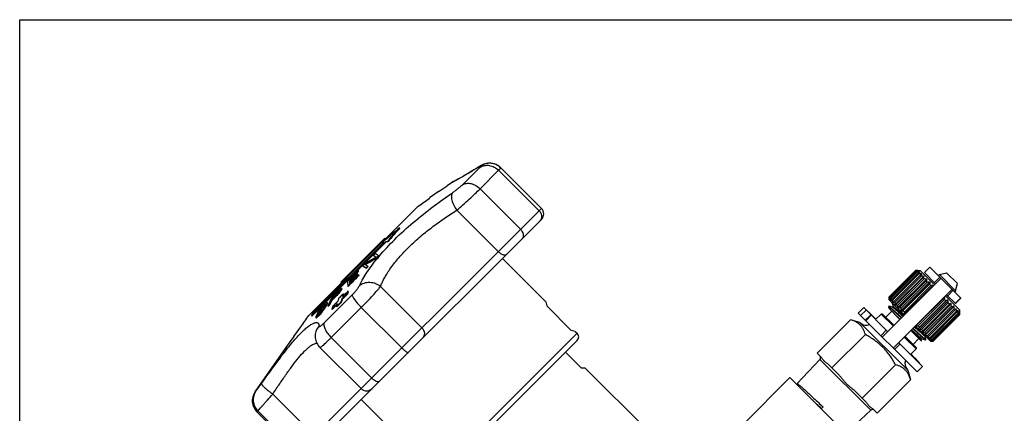
# Model space of a CAD drawing. Extents: x 0 to 297, y 0 to 210.
# Drawn here: x 0 to 189, y 134 to 210 of the extents above; entities that cross this region are included whole.
import ezdxf

# ---------------------------------------------------------------- set-up
doc = ezdxf.new("R2010")
doc.units = 0
doc.header["$LTSCALE"] = 16.335
doc.layers.get('0').update_dxf_attribs({"linetype": 'CONTINUOUS'})
doc.layers.add('GEOM', color=7, linetype='CONTINUOUS')

msp = doc.modelspace()

# ---------------------------------------------------------------- linework, layer by layer
at = {"color": 7, "linetype": 'CONTINUOUS'}
for p, q in [((0, 0), (0, 210)), ((0, 210), (297, 210)), ((84.97, 178.3), (88.29, 181.62)), ((88.09, 181.71), (87.55, 181.37)), ((88.19, 181.77), (88.07, 181.7)), ((92.32, 181.53), (92.26, 181.6)), ((100.12, 173.74), (92.32, 181.53)), ((85.96, 180.41), (85.5, 180.14)), ((86.45, 180.71), (85.95, 180.41)), ((86.98, 181.02), (86.45, 180.7)), ((87.55, 181.37), (86.98, 181.02)), ((88.34, 177.49), (91.91, 181.06)), ((99.68, 173.3), (91.91, 181.06)), ((80.52, 177.02), (82.01, 178.06)), ((82.84, 178.67), (82, 178.07)), ((82.01, 178.06), (82, 178.07)), ((82.94, 178.71), (82.84, 178.67)), ((83.29, 178.93), (83.19, 178.88)), ((83.41, 178.99), (83.29, 178.93)), ((83.58, 179.08), (83.41, 178.99)), ((83.79, 179.19), (83.58, 179.08)), ((80.52, 177.04), (78.67, 175.74)), ((78.68, 175.73), (78.67, 175.74)), ((80.52, 177.02), (80.52, 177.04)), ((88.34, 177.49), (96.11, 169.73)), ((76.49, 174.19), (55.47, 153.17)), ((53.27, 126.89), (100.12, 173.74)), ((83.89, 173.4), (91.83, 165.45)), ((67.63, 139.13), (100.12, 171.62)), ((72.95, 169.9), (72.88, 169.98)), ((70.22, 167.31), (55.99, 153.08)), ((56.06, 153.01), (70.29, 167.24)), ((56.43, 153.78), (69.87, 167.22)), ((61.62, 159.56), (70.1, 168.05)), ((69.87, 167.22), (69.53, 167.12)), ((69.6, 167.05), (69.53, 167.12)), ((69.75, 167.09), (69.6, 167.05)), ((70.22, 167.92), (70.1, 168.05)), ((70.56, 167.41), (70.22, 167.31)), ((70.29, 167.24), (70.22, 167.31)), ((70.63, 167.33), (70.29, 167.24)), ((70.63, 167.33), (70.56, 167.41)), ((68.37, 164.37), (67.86, 164.71)), ((68.19, 164.47), (67.94, 164.63)), ((68.35, 164.36), (68.19, 164.47)), ((68.82, 164.66), (68.22, 165.05)), ((68.89, 164.58), (68.82, 164.66)), ((65.86, 162.7), (66.46, 162.31)), ((65.93, 162.63), (66.53, 162.23)), ((66.22, 163.07), (66.39, 163.24)), ((66.29, 163.01), (66.6, 163.19)), ((66.29, 163.01), (66.55, 162.84)), ((66.55, 162.84), (66.81, 162.66)), ((66.88, 162.59), (66.81, 162.66)), ((68.2, 164.27), (68.37, 164.37)), ((68.35, 164.06), (68.28, 164.13)), ((92.62, 164.12), (100.97, 155.78)), ((64.71, 161.18), (64.76, 161.23)), ((64.83, 161.16), (64.76, 161.23)), ((64.77, 161.12), (64.76, 161.23)), ((64.84, 161.05), (64.77, 161.12)), ((64.84, 161.05), (64.83, 161.16)), ((64.9, 161.78), (64.95, 161.82)), ((65.02, 161.75), (64.95, 161.82)), ((64.96, 161.71), (64.95, 161.82)), ((65.04, 161.64), (64.96, 161.71)), ((64.99, 161), (65.04, 161.05)), ((65.04, 161.64), (65.02, 161.75)), ((65.11, 160.97), (65.04, 161.05)), ((65.06, 160.93), (65.04, 161.05)), ((65.13, 160.86), (65.06, 160.93)), ((65.13, 160.86), (65.11, 160.97)), ((66.53, 162.23), (66.46, 162.31)), ((171.93, 161.82), (166.83, 156.73)), ((166.84, 156.73), (171.93, 161.82)), ((166.88, 156.69), (171.97, 161.78)), ((166.93, 156.64), (172.02, 161.73)), ((167.04, 156.52), (172.14, 161.61)), ((167.14, 156.43), (172.23, 161.52)), ((167.33, 156.23), (172.43, 161.32)), ((167.48, 156.09), (172.57, 161.18)), ((173.03, 161.14), (167.52, 155.63)), ((167.74, 155.83), (172.83, 160.92)), ((167.92, 155.65), (173.01, 160.74)), ((173.47, 160.7), (167.96, 155.19)), ((171.93, 161.82), (172.77, 161.82)), ((171.93, 161.82), (171.93, 161.82)), ((172.02, 161.73), (171.97, 161.78)), ((172.23, 161.52), (172.14, 161.61)), ((172.36, 161.81), (172.34, 161.8)), ((172.37, 161.8), (172.36, 161.81)), ((172.47, 161.71), (172.41, 161.65)), ((172.57, 161.18), (172.43, 161.32)), ((172.51, 161.66), (172.47, 161.71)), ((172.69, 161.48), (172.57, 161.36)), ((172.76, 161.41), (172.69, 161.48)), ((172.77, 161.82), (175.53, 159.07)), ((173.01, 160.74), (172.83, 160.92)), ((173.13, 161.05), (173.03, 161.14)), ((173.59, 160.58), (173.47, 160.7)), ((174.68, 162.46), (173.62, 161.4)), ((175.74, 159.28), (173.62, 161.4)), ((174.68, 162.46), (180.63, 156.51)), ((176.49, 161.01), (176.31, 160.83)), ((176.49, 161.01), (177.88, 161.38)), ((179.6, 157.9), (176.49, 161.01)), ((177.88, 161.38), (179.97, 159.29)), ((61.74, 159.44), (61.62, 159.56)), ((62.87, 159.71), (63.05, 159.9)), ((62.87, 159.71), (62.95, 158.97)), ((62.95, 158.97), (62.97, 158.82)), ((63.04, 158.75), (62.97, 158.82)), ((63.05, 159.9), (63.16, 160.01)), ((63.16, 160.01), (63.21, 160.06)), ((63.3, 159.88), (63.22, 159.95)), ((63.22, 159.95), (63.25, 159.7)), ((63.25, 159.7), (63.36, 159.82)), ((63.27, 159.59), (63.32, 159.64)), ((63.34, 159.52), (63.27, 159.59)), ((63.27, 159.59), (63.3, 159.29)), ((63.3, 159.88), (63.31, 159.76)), ((63.3, 159.29), (63.43, 159.42)), ((63.34, 159.52), (63.39, 159.57)), ((63.34, 159.52), (63.36, 159.35)), ((77.18, 150.8), (69.24, 158.75)), ((176.8, 160.34), (165.49, 149.02)), ((168.24, 155.32), (173.33, 160.41)), ((168.46, 155.11), (173.55, 160.2)), ((174, 160.17), (168.48, 154.66)), ((168.62, 154.52), (174.14, 160.04)), ((169.08, 154.49), (174.17, 159.58)), ((174.6, 159.57), (169.09, 154.06)), ((174.75, 159.42), (169.24, 153.9)), ((169.49, 154.07), (174.59, 159.16)), ((175.26, 158.92), (169.74, 153.4)), ((169.76, 153.81), (174.85, 158.9)), ((173.55, 160.2), (173.33, 160.41)), ((174.17, 159.58), (173.93, 159.82)), ((174.14, 160.04), (174, 160.17)), ((174.85, 158.9), (174.59, 159.16)), ((174.75, 159.42), (174.6, 159.57)), ((175.32, 158.85), (175.26, 158.92)), ((176.59, 160.55), (175.53, 159.49)), ((179.6, 157.9), (179.97, 159.29)), ((58.43, 151.76), (63.8, 157.13)), ((59.97, 156.82), (60.14, 156.99)), ((60.06, 156.64), (60.15, 156.84)), ((60.14, 156.99), (60.18, 157.02)), ((60.15, 156.84), (60.2, 156.93)), ((60.27, 156.86), (60.2, 156.93)), ((60.22, 156.76), (60.27, 156.86)), ((60.69, 157.42), (60.77, 157.5)), ((60.77, 157.5), (60.86, 157.59)), ((60.77, 157.35), (60.93, 157.52)), ((60.84, 156.97), (60.77, 157.04)), ((60.86, 157.59), (61.03, 157.75)), ((60.93, 157.52), (61.1, 157.68)), ((61.02, 157.85), (61.06, 157.89)), ((61.03, 157.75), (61.12, 157.84)), ((61.13, 157.27), (61.05, 157.34)), ((61.06, 157.89), (61.23, 158.05)), ((61.1, 157.68), (61.19, 157.76)), ((61.11, 157.52), (61.25, 157.7)), ((61.12, 157.84), (61.19, 157.91)), ((61.19, 157.91), (61.27, 157.97)), ((61.27, 157.84), (61.19, 157.91)), ((61.19, 157.76), (61.27, 157.84)), ((61.23, 158.05), (61.27, 158.09)), ((61.25, 157.7), (61.35, 157.87)), ((61.27, 158.09), (61.31, 158.13)), ((61.27, 157.97), (61.31, 158.01)), ((61.31, 158.13), (61.33, 158.14)), ((61.31, 158.01), (61.34, 158.03)), ((61.32, 157.66), (61.55, 157.97)), ((61.39, 157.59), (61.32, 157.66)), ((61.34, 158.03), (61.4, 158.05)), ((61.39, 157.97), (61.34, 158.03)), ((61.35, 157.87), (61.41, 157.98)), ((61.39, 157.59), (61.62, 157.89)), ((61.4, 158.05), (61.41, 158.05)), ((61.41, 158.05), (61.41, 157.98)), ((61.55, 157.97), (61.66, 158.13)), ((61.62, 157.89), (61.55, 157.97)), ((61.62, 157.89), (61.73, 158.06)), ((61.66, 158.13), (61.73, 158.29)), ((61.73, 158.06), (61.66, 158.13)), ((61.8, 158.28), (61.73, 158.35)), ((61.73, 158.35), (61.73, 158.29)), ((61.8, 158.22), (61.73, 158.29)), ((61.73, 158.06), (61.8, 158.22)), ((61.8, 158.28), (61.8, 158.25)), ((61.8, 158.25), (61.8, 158.22)), ((61.8, 157.03), (62.01, 157.24)), ((61.98, 156.83), (62.12, 157.34)), ((61.98, 156.83), (62.15, 156.99)), ((62.01, 157.24), (62.12, 157.34)), ((62.1, 156.95), (62.12, 157.01)), ((62.19, 157.27), (62.12, 157.34)), ((62.12, 157.01), (62.14, 157.1)), ((62.14, 157.1), (62.19, 157.27)), ((62.15, 156.99), (62.31, 157.15)), ((62.87, 157.34), (63, 157.82)), ((62.94, 157.27), (62.87, 157.34)), ((62.94, 157.27), (63.03, 157.59)), ((63.07, 157.75), (63, 157.82)), ((63.03, 157.59), (63.07, 157.75)), ((167.61, 146.9), (178.93, 158.22)), ((177.65, 156.94), (180.41, 154.19)), ((177.87, 157.16), (179.57, 155.45)), ((178.08, 156.94), (179.14, 158)), ((179.6, 157.9), (179.42, 157.72)), ((58.21, 155.04), (58.33, 155.17)), ((58.33, 155.17), (58.36, 155.2)), ((58.33, 154.91), (58.41, 155.01)), ((58.34, 155.08), (58.39, 155.12)), ((58.36, 155.2), (58.52, 155.36)), ((58.46, 155.05), (58.39, 155.12)), ((58.41, 155.01), (58.46, 155.05)), ((58.42, 154.67), (58.57, 154.95)), ((58.46, 155.05), (58.51, 155.1)), ((58.52, 155.36), (58.56, 155.4)), ((58.56, 155.4), (58.6, 155.44)), ((58.57, 154.95), (58.6, 155.01)), ((58.58, 155.29), (58.59, 155.31)), ((58.67, 155.24), (58.59, 155.31)), ((58.71, 155.25), (58.6, 155.01)), ((58.63, 155.2), (58.67, 155.24)), ((58.63, 154.85), (58.71, 155)), ((58.67, 155.34), (58.68, 155.35)), ((58.67, 155.24), (58.71, 155.26)), ((58.71, 155.26), (58.71, 155.25)), ((58.71, 155.25), (58.71, 155.25)), ((58.71, 155), (58.78, 155.14)), ((58.74, 154.85), (58.82, 155)), ((58.78, 155.14), (58.86, 155.28)), ((58.82, 155), (58.94, 155.21)), ((58.95, 155.47), (58.86, 155.28)), ((58.94, 155.21), (58.86, 155.28)), ((59.02, 155.4), (58.94, 155.21)), ((58.98, 155.57), (58.95, 155.47)), ((59.02, 155.4), (58.95, 155.47)), ((58.99, 155.67), (58.98, 155.57)), ((59.05, 155.5), (58.98, 155.57)), ((59.06, 155.6), (58.99, 155.67)), ((59.05, 155.5), (59.02, 155.4)), ((59.06, 155.57), (59.05, 155.5)), ((59.06, 155.6), (59.06, 155.57)), ((59.28, 155.3), (59.14, 154.99)), ((59.21, 154.92), (59.14, 154.99)), ((59.21, 154.92), (59.37, 155.07)), ((59.3, 155.33), (59.28, 155.3)), ((59.31, 155.37), (59.3, 155.33)), ((59.67, 156.15), (59.31, 155.37)), ((59.37, 155.07), (59.53, 155.23)), ((59.45, 155.3), (59.82, 156.12)), ((59.53, 155.23), (59.45, 155.3)), ((59.53, 155.23), (59.9, 156.05)), ((59.68, 156.18), (59.67, 156.15)), ((59.7, 156.21), (59.68, 156.18)), ((59.83, 156.51), (59.7, 156.21)), ((59.9, 156.05), (59.82, 156.12)), ((59.97, 156.82), (59.83, 156.51)), ((59.9, 156.05), (60.07, 156.21)), ((59.93, 156.35), (60.06, 156.64)), ((59.93, 156.35), (60.1, 156.51)), ((60.1, 156.51), (60.26, 156.68)), ((60.12, 156.54), (60.14, 156.57)), ((60.14, 156.57), (60.22, 156.76)), ((60.65, 155), (60.81, 155.16)), ((60.81, 155.06), (60.77, 154.89)), ((60.81, 155.16), (60.85, 155.2)), ((60.84, 155.15), (60.81, 155.06)), ((60.91, 155.4), (60.84, 155.15)), ((60.84, 154.82), (60.99, 154.98)), ((61.18, 156.4), (61.04, 155.88)), ((61.71, 155.83), (61.85, 156.35)), ((61.78, 155.76), (61.71, 155.83)), ((61.78, 155.76), (61.92, 156.27)), ((61.92, 156.27), (61.85, 156.35)), ((100.97, 155.78), (100.96, 155.77)), ((100.96, 155.77), (101.15, 155)), ((101.15, 155), (105.85, 150.3)), ((166.83, 156.17), (166.83, 156.73)), ((166.84, 156.73), (166.83, 156.73)), ((166.83, 156.17), (169.73, 153.27)), ((166.86, 156.31), (166.84, 156.3)), ((166.86, 156.28), (166.84, 156.3)), ((166.93, 156.64), (166.88, 156.69)), ((167.01, 156.25), (166.95, 156.19)), ((166.99, 156.15), (166.95, 156.19)), ((167.14, 156.43), (167.04, 156.52)), ((167.3, 156.08), (167.18, 155.96)), ((167.25, 155.89), (167.18, 155.96)), ((167.48, 156.09), (167.33, 156.23)), ((167.43, 155.55), (167.44, 155.57)), ((167.43, 155.55), (167.61, 154.89)), ((167.61, 155.53), (167.52, 155.63)), ((167.92, 155.65), (167.74, 155.83)), ((168.07, 155.07), (167.96, 155.19)), ((168.46, 155.11), (168.24, 155.32)), ((177.5, 156.67), (171.99, 151.15)), ((172.39, 151.17), (177.49, 156.26)), ((178.01, 156.17), (172.49, 150.65)), ((178.16, 156.01), (172.64, 150.5)), ((172.66, 150.91), (177.75, 156)), ((173.07, 150.49), (178.17, 155.58)), ((173.11, 150.03), (178.62, 155.55)), ((178.76, 155.41), (173.24, 149.9)), ((173.69, 149.87), (178.79, 154.96)), ((177.5, 156.67), (177.44, 156.73)), ((177.75, 156), (177.49, 156.26)), ((178.16, 156.01), (178.01, 156.17)), ((178.41, 155.34), (178.17, 155.58)), ((178.76, 155.41), (178.62, 155.55)), ((179, 154.75), (178.79, 154.96)), ((179.29, 154.88), (179.17, 155)), ((180.58, 156.56), (179.52, 155.5)), ((179.57, 155.45), (180.63, 156.51)), ((55.99, 153.08), (56.43, 153.78)), ((56.06, 153.01), (55.99, 153.08)), ((56.94, 153.19), (56.86, 153)), ((56.98, 153.26), (56.94, 153.19)), ((57.06, 153.41), (56.98, 153.26)), ((57.1, 153.48), (57.06, 153.41)), ((57.16, 153.39), (57.09, 153.23)), ((57.16, 153.16), (57.09, 153.23)), ((57.14, 153.55), (57.1, 153.48)), ((57.11, 153.15), (57.11, 153.13)), ((57.18, 153.62), (57.14, 153.55)), ((57.2, 153.47), (57.16, 153.39)), ((57.17, 153.19), (57.16, 153.16)), ((57.27, 153.4), (57.17, 153.19)), ((57.18, 153.62), (57.33, 153.86)), ((57.19, 153.17), (57.2, 153.18)), ((57.23, 153.53), (57.2, 153.47)), ((57.27, 153.4), (57.2, 153.47)), ((57.2, 153.18), (57.23, 153.21)), ((57.38, 153.81), (57.23, 153.53)), ((57.26, 153.11), (57.28, 153.12)), ((57.29, 153.43), (57.27, 153.4)), ((57.35, 153.05), (57.28, 153.12)), ((57.3, 153.46), (57.29, 153.43)), ((57.36, 153.57), (57.3, 153.46)), ((57.33, 153.86), (57.36, 153.91)), ((57.36, 153.91), (57.48, 154.1)), ((57.46, 153.74), (57.36, 153.57)), ((57.38, 153.81), (57.45, 153.92)), ((57.46, 153.74), (57.38, 153.81)), ((57.41, 153.36), (57.53, 153.49)), ((57.45, 153.92), (57.59, 154.14)), ((57.46, 153.74), (57.47, 153.76)), ((57.47, 153.76), (57.49, 153.79)), ((57.48, 154.1), (57.62, 154.29)), ((57.49, 153.79), (57.66, 154.07)), ((57.53, 153.49), (57.58, 153.55)), ((57.53, 153.39), (57.58, 153.45)), ((57.58, 153.55), (57.67, 153.64)), ((57.65, 153.38), (57.58, 153.45)), ((57.59, 154.14), (57.7, 154.3)), ((57.66, 154.07), (57.59, 154.14)), ((57.6, 153.32), (57.65, 153.38)), ((57.62, 154.29), (57.65, 154.33)), ((57.65, 154.33), (57.68, 154.38)), ((57.66, 154.07), (57.72, 154.15)), ((57.67, 153.64), (57.86, 153.87)), ((57.68, 154.38), (57.9, 154.66)), ((57.7, 154.3), (57.76, 154.38)), ((57.72, 154.15), (58.01, 154.54)), ((57.76, 154.38), (57.93, 154.61)), ((57.86, 153.87), (58.15, 154.26)), ((57.9, 153.82), (58.12, 154.1)), ((57.97, 153.75), (57.9, 153.82)), ((57.93, 154.61), (58.13, 154.85)), ((58.01, 154.54), (57.93, 154.61)), ((57.97, 153.75), (58.19, 154.03)), ((58.01, 154.54), (58.2, 154.77)), ((58.12, 154.1), (58.29, 154.33)), ((58.19, 154.03), (58.12, 154.1)), ((58.2, 154.77), (58.13, 154.85)), ((58.15, 154.26), (58.21, 154.34)), ((58.19, 154.03), (58.26, 154.12)), ((58.2, 154.77), (58.24, 154.82)), ((58.21, 154.34), (58.38, 154.62)), ((58.24, 154.82), (58.33, 154.91)), ((58.26, 154.12), (58.39, 154.31)), ((58.29, 154.33), (58.32, 154.38)), ((58.32, 154.38), (58.45, 154.57)), ((58.39, 154.31), (58.32, 154.38)), ((58.38, 154.62), (58.42, 154.67)), ((58.39, 154.31), (58.52, 154.5)), ((58.45, 154.57), (58.51, 154.66)), ((58.52, 154.5), (58.45, 154.57)), ((58.51, 154.66), (58.63, 154.85)), ((58.52, 154.5), (58.55, 154.54)), ((58.55, 154.54), (58.7, 154.78)), ((58.7, 154.78), (58.63, 154.85)), ((58.7, 154.78), (58.74, 154.85)), ((59.78, 148.93), (65.55, 154.7)), ((59.95, 154.55), (59.91, 154.39)), ((59.98, 154.31), (59.91, 154.39)), ((60.04, 154.87), (59.95, 154.55)), ((59.98, 154.31), (60.14, 154.48)), ((60.14, 154.48), (60.28, 154.63)), ((60.84, 154.82), (60.77, 154.89)), ((73.32, 146.94), (65.55, 154.7)), ((161.96, 154.68), (160.89, 153.62)), ((172.21, 142.31), (160.89, 153.62)), ((162.42, 154.22), (161.36, 153.16)), ((166.55, 150.09), (161.96, 154.68)), ((163.33, 153.31), (162.27, 152.25)), ((162.36, 152.16), (163.42, 153.22)), ((162.8, 153.83), (162.87, 153.9)), ((162.87, 153.9), (164.32, 152.45)), ((165.31, 153.44), (164.25, 152.38)), ((166.8, 154.93), (166.73, 154.86)), ((166.73, 154.82), (166.83, 154.48)), ((167.48, 154.75), (166.81, 154.93)), ((168.88, 152.42), (166.83, 154.48)), ((167.62, 154.89), (167.48, 154.76)), ((167.49, 154.75), (167.48, 154.75)), ((168.62, 154.52), (168.48, 154.66)), ((169.08, 154.49), (168.83, 154.73)), ((169.24, 153.9), (169.09, 154.06)), ((169.76, 153.81), (169.49, 154.07)), ((169.8, 153.34), (169.74, 153.4)), ((179.29, 154.88), (173.77, 149.37)), ((173.91, 149.66), (179, 154.75)), ((179.73, 154.44), (174.21, 148.93)), ((174.23, 149.33), (179.33, 154.42)), ((174.42, 149.15), (179.51, 154.24)), ((174.68, 148.89), (179.77, 153.98)), ((174.82, 148.75), (179.91, 153.84)), ((175.01, 148.55), (180.1, 153.64)), ((175.11, 148.46), (180.2, 153.55)), ((175.23, 148.34), (180.32, 153.43)), ((175.28, 148.29), (180.37, 153.38)), ((175.32, 148.25), (180.41, 153.34)), ((180.41, 153.34), (175.32, 148.25)), ((179.51, 154.24), (179.33, 154.42)), ((179.73, 154.44), (179.63, 154.54)), ((179.91, 153.84), (179.77, 153.98)), ((180.07, 154.11), (179.95, 153.99)), ((180.07, 154.11), (180, 154.18)), ((180.2, 153.55), (180.1, 153.64)), ((180.29, 153.88), (180.24, 153.82)), ((180.29, 153.88), (180.25, 153.92)), ((180.37, 153.38), (180.32, 153.43)), ((180.4, 153.77), (180.39, 153.79)), ((180.4, 153.77), (180.39, 153.76)), ((180.41, 153.34), (180.41, 154.19)), ((180.41, 153.34), (180.41, 153.34)), ((56.88, 152.74), (56.81, 152.81)), ((56.86, 153), (56.82, 152.9)), ((56.94, 152.73), (56.87, 152.8)), ((56.92, 152.73), (56.94, 152.73)), ((57.09, 152.82), (57.02, 152.89)), ((159.41, 152.35), (153.01, 145.95)), ((161.25, 151.85), (159.41, 152.35)), ((170.44, 142.66), (161.25, 151.85)), ((163.67, 152.97), (163.74, 153.04)), ((163.74, 152.89), (163.81, 152.96)), ((163.86, 152.78), (163.93, 152.85)), ((163.88, 152.76), (163.95, 152.83)), ((163.93, 152.71), (164, 152.78)), ((164, 152.64), (164.07, 152.71)), ((164.12, 152.52), (164.19, 152.59)), ((164.24, 152.4), (164.31, 152.47)), ((171.99, 151.15), (171.93, 151.22)), ((172.66, 150.91), (172.39, 151.17)), ((52.62, 149.14), (53.92, 150.99)), ((53.92, 150.99), (53.93, 150.98)), ((56.71, 149.35), (56.71, 149.33)), ((79.9, 122.68), (106.98, 149.77)), ((106.61, 150.11), (105.85, 150.3)), ((106.62, 150.12), (106.61, 150.11)), ((106.62, 150.12), (106.98, 149.77)), ((162.28, 149.5), (155.87, 143.09)), ((165.22, 149.29), (166.28, 150.36)), ((173.07, 148.24), (171.01, 150.3)), ((171.85, 151.15), (174.75, 148.25)), ((172.64, 150.5), (172.49, 150.65)), ((173.32, 150.25), (173.07, 150.49)), ((173.24, 149.9), (173.11, 150.03)), ((173.77, 149.37), (173.65, 149.49)), ((173.91, 149.66), (173.69, 149.87)), ((173.69, 149.24), (173.72, 149.28)), ((174.42, 149.15), (174.23, 149.33)), ((45.17, 138.5), (51.59, 147.67)), ((51.59, 147.67), (51.6, 147.66)), ((51.6, 147.66), (52.65, 149.14)), ((52.62, 149.14), (52.65, 149.14)), ((59.78, 148.93), (67.54, 141.16)), ((106.98, 148.35), (81.31, 122.68)), ((167.88, 146.63), (168.94, 147.69)), ((168.67, 147.96), (173.27, 143.37)), ((172.98, 148.53), (173.12, 148.67)), ((173.07, 148.24), (172.99, 148.54)), ((173.11, 148.67), (173.12, 148.67)), ((173.12, 148.67), (173.79, 148.49)), ((173.87, 148.58), (173.69, 149.24)), ((173.79, 148.49), (173.8, 148.49)), ((173.87, 148.56), (173.8, 148.49)), ((173.87, 148.58), (173.87, 148.56)), ((174.21, 148.93), (174.12, 149.02)), ((174.55, 148.59), (174.48, 148.66)), ((174.67, 148.71), (174.55, 148.59)), ((174.82, 148.75), (174.68, 148.89)), ((174.78, 148.36), (174.74, 148.41)), ((174.75, 148.25), (175.32, 148.25)), ((174.84, 148.42), (174.78, 148.36)), ((174.89, 148.26), (174.87, 148.27)), ((174.9, 148.27), (174.89, 148.26)), ((175.11, 148.46), (175.01, 148.55)), ((175.28, 148.29), (175.23, 148.34)), ((175.32, 148.25), (175.32, 148.25)), ((57.6, 147.03), (65.51, 139.13)), ((104.73, 146.11), (107.8, 143.04)), ((153.68, 145.28), (153.01, 145.95)), ((172.03, 146.73), (170.97, 145.67)), ((171.03, 145.6), (171.1, 145.67)), ((171.04, 145.74), (171.61, 145.16)), ((171.15, 145.48), (171.22, 145.55)), ((153.56, 144.71), (149.21, 140.09)), ((163.3, 134.97), (153.56, 144.71)), ((157.11, 141.85), (155.22, 143.74)), ((168.09, 143.69), (161.68, 137.28)), ((171.23, 145.41), (171.3, 145.48)), ((171.25, 145.39), (171.32, 145.46)), ((171.27, 145.36), (171.34, 145.43)), ((171.3, 145.34), (171.37, 145.41)), ((171.42, 145.22), (171.49, 145.29)), ((171.54, 145.09), (171.61, 145.16)), ((171.61, 145.03), (171.68, 145.1)), ((171.68, 145.1), (172.69, 144.09)), ((171.75, 144.89), (171.82, 144.96)), ((172.01, 144.62), (172.09, 144.69)), ((172.28, 144.36), (172.35, 144.43)), ((172.42, 144.22), (172.49, 144.29)), ((172.46, 144.17), (172.54, 144.24)), ((172.62, 144.02), (172.69, 144.09)), ((108.54, 143.04), (107.8, 143.04)), ((108.54, 143.04), (120.45, 131.13)), ((170.44, 142.66), (170.93, 140.82)), ((173.27, 143.37), (172.21, 142.31)), ((147.81, 141.25), (138.76, 132.19)), ((159.83, 129.23), (147.81, 141.25)), ((149.21, 140.07), (149.21, 140.09)), ((149.21, 140.07), (149.31, 139.75)), ((170.93, 140.82), (164.54, 134.42)), ((45.17, 138.5), (45.34, 138.67)), ((56.51, 130.13), (48.57, 138.08)), ((55.39, 126.89), (67.56, 139.06)), ((162.33, 136.63), (160.44, 138.52)), ((65.54, 137.04), (79.9, 122.68)), ((45.69, 134.84), (45.51, 134.66)), ((53.27, 126.89), (45.51, 134.66)), ((53.46, 127.08), (45.69, 134.84)), ((154.18, 135.59), (153.82, 135.24)), ((163.3, 134.97), (158.55, 130.51)), ((164.54, 134.42), (163.86, 135.1))]:
    msp.add_line(p, q, dxfattribs=at)
for points in [[(88.33, 181.85), (88.21, 181.78), (88.09, 181.71)], [(89.09, 182.22), (88.98, 182.18), (88.88, 182.13), (88.78, 182.09), (88.68, 182.04), (88.59, 181.99), (88.49, 181.94), (88.39, 181.89), (88.29, 181.83), (88.19, 181.77)], [(92.32, 181.53), (92.22, 181.63), (92.07, 181.76), (91.92, 181.87), (91.76, 181.98), (91.59, 182.07), (91.42, 182.15), (91.25, 182.22), (91.08, 182.28), (90.91, 182.33), (90.74, 182.37), (90.57, 182.39), (90.4, 182.41), (90.23, 182.42), (90.07, 182.42), (89.92, 182.41), (89.77, 182.39), (89.62, 182.36), (89.47, 182.33), (89.34, 182.3), (89.21, 182.26), (89.08, 182.22), (88.97, 182.17), (88.85, 182.12), (88.75, 182.07), (88.64, 182.02), (88.54, 181.97), (88.44, 181.91), (88.33, 181.85)], [(92.26, 181.6), (92.12, 181.72), (91.98, 181.83), (91.84, 181.93), (91.69, 182.02), (91.53, 182.1), (91.38, 182.17), (91.22, 182.24), (91.06, 182.29), (90.91, 182.33), (90.75, 182.36), (90.59, 182.39), (90.44, 182.41), (90.29, 182.42), (90.14, 182.42), (89.99, 182.41), (89.85, 182.4), (89.71, 182.38), (89.58, 182.36), (89.45, 182.33), (89.32, 182.29), (89.2, 182.26)], [(85.5, 180.14), (85.07, 179.9), (84.69, 179.68), (84.35, 179.49), (84.05, 179.33), (83.79, 179.19)], [(85.08, 179.9), (84.69, 179.69), (84.35, 179.5), (84.05, 179.33), (83.79, 179.19)], [(87.54, 181.37), (87.54, 181.36), (86.98, 181.02)], [(56.71, 149.33), (56.71, 149.14), (56.72, 148.88), (56.76, 148.62), (56.82, 148.37), (56.9, 148.12), (57, 147.88), (57.12, 147.65), (57.26, 147.43), (57.42, 147.23), (57.6, 147.03)]]:
    msp.add_lwpolyline(points, dxfattribs=at)
for centre, radius, start, end in [((88.76, 180.49), 1.39, 122.0251, 130.52), ((84.57, 176.21), 3, 117.2404, 125), ((63.4, 216.97), 42.95, 297.0563, 297.7719), ((99.06, 172.68), 1.5, 315, 45), ((99, 172.12), 1.15, 315.0183, 321.8911), ((152.16, 73.56), 124.83, 129.4293, 131.154), ((123.69, 121.86), 69.98, 136.5659, 139.3997), ((123.76, 121.8), 69.97, 136.5657, 139.3998), ((138.65, 89.13), 104.22, 131.3706, 131.5464), ((140.23, 87.33), 106.61, 131.1988, 131.3706), ((143.68, 86.9), 108.63, 133.994, 134.2576), ((160.04, 70.74), 130.93, 134.1679, 134.496), ((160.12, 70.67), 130.93, 134.1679, 134.496), ((100.76, 137.97), 41.43, 140.1375, 140.8219), ((143.26, 87.35), 108.02, 135.4905, 135.7646), ((139.08, 36.08), 146.22, 118.9273, 119.8154), ((138.72, 38.25), 144.41, 119.2308, 120.06), ((159.8, 71), 130.57, 135.4127, 135.632), ((159.87, 70.93), 130.57, 135.4127, 135.632), ((142.36, 30.18), 153.08, 118.9431, 119.6668), ((139.16, 86.79), 105.53, 134.985, 136.0279), ((141.14, 84.71), 108.32, 134.9473, 136.0008), ((141.22, 84.63), 108.32, 134.9473, 136.0008), ((147.47, 78.06), 117.2, 134.8756, 135.8891), ((145.44, 80.19), 114.35, 134.9081, 135.8698), ((154.83, 70.33), 127.55, 134.7371, 135.8168), ((147.54, 77.99), 117.2, 134.8756, 135.8884), ((152.79, 72.47), 124.68, 134.7636, 135.7809), ((154.9, 70.26), 127.55, 134.7371, 135.8162), ((138.78, 87.17), 105, 134.7191, 134.9836), ((140.81, 85.04), 107.85, 134.6889, 134.9461), ((140.88, 84.96), 107.85, 134.6889, 134.946), ((171.54, 122.12), 39.71, 88.8194, 89.4411), ((173.9, 124.29), 37.55, 92.3309, 92.9505), ((169.88, 119.45), 42.34, 86.4935, 87.1025), ((177.07, 125.93), 36.02, 97.2796, 97.8804), ((169, 117.88), 43.76, 85.1643, 85.7696), ((181.58, 125.95), 36.54, 103.9672, 104.5147), ((168.97, 117.07), 44.26, 84.7325, 85.3362), ((189.53, 121.7), 42.63, 112.6307, 113.0661), ((169.78, 117.1), 43.76, 85.1643, 85.7696), ((155.8, 69.39), 128.9, 135.8161, 136.0683), ((155.87, 69.32), 128.9, 135.8155, 136.0683), ((212.46, 101.17), 71, 123.1982, 123.4454), ((171.41, 117.91), 42.34, 86.4935, 87.1025), ((173.78, 119.87), 39.71, 88.8194, 89.4411), ((115.35, 198.29), 71, 326.5546, 326.8018), ((176.84, 120.2), 38.75, 92.3405, 92.9409), ((126.38, 89.2), 94.28, 134.0371, 134.6971), ((126.36, 89.22), 94.35, 134.0372, 134.5733), ((119.7, 97.34), 84.29, 134.1243, 134.9246), ((120.87, 95.89), 86.07, 134.3631, 134.8287), ((124.74, 91.17), 91.92, 134.2573, 134.5478), ((120.94, 95.82), 86.07, 134.3631, 134.8287), ((125.08, 90.82), 92.4, 133.9684, 134.2573), ((141.85, 79.38), 112.27, 136.0243, 136.2325), ((141.92, 79.31), 112.27, 136.0243, 136.2325), ((150.3, 75.18), 121.39, 137.2868, 137.41), ((184.79, 54.73), 160.74, 140.1859, 140.3341), ((184.86, 54.66), 160.74, 140.1859, 140.3341), ((154.17, 64.35), 130.85, 134.9028, 135.2915), ((101.48, 108.09), 63.97, 128.8111, 128.9468), ((108.53, 104), 71.82, 130.9275, 131.0857), ((81.7, 121.12), 42.29, 118.3128, 118.5594), ((60.53, 126.15), 32.22, 87.8703, 88.0292), ((164.84, 52.4), 146.33, 134.1792, 134.7379), ((164.91, 52.33), 146.33, 134.1792, 134.7379), ((160.05, 57.8), 139.37, 134.1371, 134.5336), ((173.57, 58.99), 150.11, 140.2207, 140.4068), ((125.22, 92.53), 91.57, 136.9142, 137.1129), ((91.26, 117.79), 49.74, 131.0679, 131.3631), ((91.38, 117.66), 49.82, 131.0977, 131.275), ((67.12, 137.52), 19.72, 115.39, 115.6267), ((93.15, 116.85), 51.8, 131.585, 131.8372), ((88.66, 164.02), 31.21, 196.1396, 196.3036), ((69.85, 135.52), 22.92, 118.4398, 118.8856), ((57.61, 142.26), 13.48, 84.1256, 84.3929), ((131.18, 83.21), 101.69, 134.8554, 135.1042), ((126.03, 89.55), 93.89, 134.5737, 134.8432), ((164.85, 52.41), 146.33, 135.2621, 135.8208), ((160.07, 57.81), 139.38, 135.4719, 135.8629), ((164.89, 52.37), 146.29, 135.4442, 135.6499), ((159.64, 58.23), 138.78, 135.2753, 135.4717), ((169.72, 46.87), 153.42, 134.7514, 135.2486), ((169.79, 46.81), 153.41, 134.7514, 135.1658), ((206.54, 157.12), 39.71, 180.559, 181.1806), ((204.38, 154.76), 37.55, 177.0496, 177.6691), ((209.21, 158.78), 42.34, 182.8975, 183.5065), ((202.73, 151.58), 36.02, 172.1196, 172.7204), ((210.78, 159.65), 43.76, 184.2304, 184.8357), ((202.71, 147.07), 36.54, 165.4853, 166.0327), ((211.59, 159.69), 44.26, 184.6638, 185.2675), ((206.96, 139.12), 42.64, 156.9339, 157.3692), ((211.56, 158.87), 43.76, 184.2304, 184.8357), ((227.49, 116.19), 71, 146.5546, 146.8018), ((210.75, 157.25), 42.34, 182.8975, 183.5065), ((139.99, 158.2), 37.55, 357.0495, 357.6691), ((218.31, 94.59), 73.59, 123.2025, 123.441), ((138.46, 155.2), 39.71, 0.5589, 1.1806), ((136.5, 152.82), 42.34, 2.8975, 3.5065), ((117.59, 195.3), 73.59, 326.559, 326.7975), ((98.37, 107.57), 61.35, 132.0719, 132.374), ((79.68, 159.24), 23.38, 194.8842, 195.0949), ((98.45, 107.49), 61.37, 132.0546, 132.3739), ((66.3, 135.08), 20.25, 116.7362, 116.9649), ((95.05, 110.71), 56.89, 131.436, 131.668), ((131.92, 82.53), 102.74, 136.3871, 136.5946), ((131.99, 82.45), 102.74, 136.3871, 136.5946), ((184.2, 46.64), 165.64, 139.6831, 139.8516), ((184.27, 46.57), 165.64, 139.6831, 139.8516), ((58.26, 32.34), 163.31, 47.3479, 47.6764), ((208.79, 154.87), 39.71, 180.559, 181.1806), ((130.36, 213.32), 71, 303.1982, 303.4454), ((208.46, 151.82), 38.75, 177.0592, 177.6595), ((135.69, 151.2), 43.76, 4.2304, 4.8357), ((138.89, 171.53), 44.14, 336.9414, 337.3618), ((135.65, 150.38), 44.26, 4.6638, 5.2675), ((143.33, 163.3), 37.78, 345.4943, 346.0237), ((136.47, 150.42), 43.76, 4.2304, 4.8357), ((143.34, 158.64), 37.21, 352.1292, 352.7108), ((138.03, 151.29), 42.34, 2.8975, 3.5065), ((141.67, 155.37), 38.75, 357.0591, 357.6595), ((140.7, 152.95), 39.71, 0.5589, 1.1806), ((105.81, 146.08), 49.46, 172.0707, 172.1844), ((56.28, 142.33), 10.49, 86.7912, 87.1165), ((69.07, 132.1), 24.03, 120.0894, 120.5113), ((56.36, 142.35), 10.4, 86.8992, 87.1173), ((69.14, 132.03), 24.03, 120.0894, 120.5113), ((162.49, 152.88), 1.6, 225, 292.9675), ((170.46, 188.67), 37.55, 272.3309, 272.9504), ((106.27, 149.06), 1, 315, 45), ((267.17, 254.52), 140.65, 227.3213, 227.7028), ((234.07, 110.35), 73.6, 146.559, 146.7975), ((173.46, 190.2), 39.71, 268.8194, 269.441), ((175.83, 192.16), 42.34, 266.4935, 267.1025), ((133.35, 211.07), 73.6, 303.2025, 303.441), ((177.46, 192.97), 43.76, 265.1643, 265.7696), ((157.13, 189.77), 44.15, 292.6382, 293.0586), ((178.28, 193), 44.26, 264.7325, 265.3362), ((165.36, 185.33), 37.79, 283.9763, 284.5057), ((178.24, 192.19), 43.76, 265.1643, 265.7696), ((170.01, 185.32), 37.21, 277.2892, 277.8708), ((177.37, 190.62), 42.34, 266.4935, 267.1025), ((173.29, 186.99), 38.75, 272.3405, 272.9408), ((175.7, 187.96), 39.71, 268.8194, 269.441), ((153.2, 145.05), 0.5, 316.7357, 39.1157), ((171.47, 143.9), 1.6, 157.0325, 225), ((47.63, 136.78), 3, 145, 225), ((66.57, 140.19), 1.5, 225, 314.9999), ((163.64, 134.61), 0.5, 50.8843, 133.2643)]:
    msp.add_arc(centre, radius, start, end, dxfattribs=at)
for points, knots in [([(87.85, 181.54), (86.96, 180.98), (85.49, 180.1), (84, 179.27), (83.41, 178.96)], [0, 0, 0, 0, 0.615694, 1, 1, 1, 1]), ([(88.24, 181.77), (88.19, 181.74), (88.05, 181.66), (87.93, 181.59), (87.85, 181.54)], [0, 0, 0, 0, 0.436292, 1, 1, 1, 1]), ([(88.29, 181.62), (88.33, 181.66), (88.39, 181.72), (88.43, 181.78), (88.44, 181.81), (88.44, 181.82), (88.44, 181.83), (88.42, 181.84), (88.41, 181.83), (88.39, 181.83), (88.36, 181.82), (88.31, 181.8), (88.27, 181.78), (88.24, 181.77)], [0, 0, 0, 0, 0.378321, 0.487318, 0.522578, 0.547204, 0.567015, 0.5916, 0.626825, 0.674689, 0.735867, 0.810555, 1, 1, 1, 1]), ([(88.29, 181.62), (88.42, 181.7), (88.69, 181.85), (89.15, 181.99), (89.63, 182.04), (90.29, 181.99), (91.11, 181.72), (91.67, 181.31), (91.91, 181.06)], [0, 0, 0, 0, 0.116869, 0.235847, 0.357284, 0.481587, 0.737313, 1, 1, 1, 1]), ([(91.91, 181.06), (91.97, 181.13), (92.06, 181.22), (92.17, 181.33), (92.23, 181.39), (92.27, 181.45), (92.31, 181.49), (92.32, 181.51), (92.33, 181.53), (92.32, 181.53)], [0, 0, 0, 0, 0.428086, 0.598744, 0.739327, 0.849452, 0.92894, 0.978071, 1, 1, 1, 1]), ([(83.07, 176.75), (83.24, 176.87), (83.59, 177.13), (84.1, 177.52), (84.56, 177.92), (84.85, 178.18), (84.97, 178.3)], [0, 0, 0, 0, 0.257283, 0.528576, 0.785167, 1, 1, 1, 1]), ([(84.97, 178.3), (85.08, 178.37), (85.33, 178.48), (85.74, 178.57), (86.17, 178.58), (86.79, 178.48), (87.56, 178.15), (88.1, 177.74), (88.34, 177.49)], [0, 0, 0, 0, 0.105928, 0.216771, 0.333635, 0.457101, 0.721078, 1, 1, 1, 1]), ([(68.96, 164.52), (69.91, 165.66), (72.01, 167.93), (75.5, 171.1), (79.24, 174.06), (81.8, 175.89), (83.07, 176.75)], [0, 0, 0, 0, 0.237271, 0.494506, 0.754805, 1, 1, 1, 1]), ([(83.07, 176.75), (83.01, 176.68), (82.91, 176.49), (82.84, 176.15), (82.85, 175.75), (82.93, 175.31), (83.08, 174.84), (83.37, 174.17), (83.66, 173.7), (83.89, 173.4)], [0, 0, 0, 0, 0.080472, 0.173712, 0.282226, 0.40597, 0.543044, 0.690354, 1, 1, 1, 1]), ([(83.89, 173.4), (84.28, 173.74), (85.08, 174.44), (86.25, 175.5), (87.35, 176.52), (88.04, 177.19), (88.34, 177.49)], [0, 0, 0, 0, 0.256375, 0.527665, 0.784778, 1, 1, 1, 1]), ([(69.24, 158.75), (69.33, 158.99), (69.54, 159.5), (69.95, 160.3), (70.45, 161.16), (71.3, 162.45), (72.61, 164.15), (74.49, 166.19), (76.67, 168.19), (79.04, 170.09), (81.46, 171.82), (83.09, 172.9), (83.89, 173.4)], [0, 0, 0, 0, 0.036854, 0.079307, 0.127123, 0.179983, 0.299129, 0.432703, 0.575492, 0.721548, 0.864907, 1, 1, 1, 1]), ([(99.68, 173.3), (99.81, 173.17), (100.02, 172.87), (100.18, 172.36), (100.15, 171.92), (100.04, 171.61), (99.95, 171.47), (99.9, 171.41)], [0, 0, 0, 0, 0.263702, 0.519765, 0.764147, 0.882913, 1, 1, 1, 1]), ([(96.11, 169.73), (96.25, 169.59), (96.47, 169.29), (96.66, 168.78), (96.65, 168.35), (96.53, 168.06), (96.44, 167.94), (96.39, 167.89)], [0, 0, 0, 0, 0.284109, 0.549283, 0.785259, 0.894402, 1, 1, 1, 1]), ([(91.83, 165.45), (91.97, 165.32), (92.19, 165.14), (92.5, 164.95), (92.72, 164.85), (92.93, 164.79), (93.12, 164.78), (93.28, 164.81), (93.37, 164.87), (93.4, 164.9)], [0, 0, 0, 0, 0.321711, 0.471006, 0.607196, 0.727652, 0.831397, 0.920356, 1, 1, 1, 1]), ([(65.19, 158.87), (65.35, 159.25), (65.77, 160.05), (66.54, 161.31), (67.51, 162.7), (68.24, 163.65), (68.65, 164.14)], [0, 0, 0, 0, 0.194717, 0.428657, 0.698519, 1, 1, 1, 1]), ([(63.8, 157.13), (63.95, 157.28), (64.25, 157.6), (64.65, 158.07), (64.93, 158.44), (65.1, 158.7), (65.16, 158.82), (65.19, 158.87)], [0, 0, 0, 0, 0.297306, 0.581828, 0.824078, 0.921522, 1, 1, 1, 1]), ([(65.19, 158.87), (65.32, 158.99), (65.6, 159.2), (66.26, 159.49), (67.19, 159.62), (68.3, 159.39), (68.95, 158.99), (69.24, 158.75)], [0, 0, 0, 0, 0.11826, 0.239093, 0.487401, 0.743242, 1, 1, 1, 1]), ([(65.55, 154.7), (65.94, 155.09), (66.69, 155.85), (67.72, 156.96), (68.48, 157.81), (68.96, 158.39), (69.16, 158.64), (69.24, 158.75)], [0, 0, 0, 0, 0.299764, 0.585937, 0.827866, 0.923976, 1, 1, 1, 1]), ([(63.8, 157.13), (63.8, 157.1), (63.8, 157.05), (63.84, 156.91), (63.92, 156.72), (64.08, 156.45), (64.29, 156.14), (64.55, 155.8), (64.97, 155.31), (65.31, 154.95), (65.55, 154.7)], [0, 0, 0, 0, 0.02462, 0.054988, 0.133858, 0.236526, 0.360889, 0.503629, 0.660796, 1, 1, 1, 1]), ([(166.73, 154.82), (166.73, 154.82), (166.73, 154.84), (166.73, 154.85), (166.73, 154.86)], [0, 0, 0, 0, 0.283681, 1, 1, 1, 1]), ([(166.73, 154.86), (166.73, 154.86), (166.74, 154.86), (166.75, 154.85), (166.76, 154.85), (166.77, 154.85)], [0, 0, 0, 0, 0.316487, 0.608271, 1, 1, 1, 1]), ([(166.77, 154.85), (166.78, 154.84), (166.82, 154.81), (166.88, 154.77), (166.96, 154.71), (167.09, 154.59), (167.3, 154.42), (167.58, 154.16), (167.92, 153.85), (168.3, 153.5), (168.72, 153.11), (169.02, 152.84), (169.17, 152.7)], [0, 0, 0, 0, 0.016738, 0.040542, 0.071334, 0.108992, 0.204166, 0.324241, 0.466858, 0.629211, 0.808103, 1, 1, 1, 1]), ([(166.8, 154.93), (166.8, 154.93), (166.8, 154.93), (166.81, 154.93), (166.81, 154.93)], [0, 0, 0, 0, 0.188111, 1, 1, 1, 1]), ([(166.81, 154.93), (166.81, 154.93), (166.82, 154.93), (166.82, 154.93), (166.82, 154.93)], [0, 0, 0, 0, 0.21712, 1, 1, 1, 1]), ([(166.82, 154.93), (166.84, 154.92), (166.87, 154.9), (166.92, 154.86), (167, 154.8), (167.09, 154.73), (167.19, 154.64), (167.37, 154.49), (167.62, 154.26), (167.96, 153.95), (168.35, 153.59), (168.78, 153.19), (169.08, 152.92), (169.24, 152.77)], [0, 0, 0, 0, 0.013812, 0.035056, 0.063718, 0.099682, 0.142769, 0.192774, 0.312446, 0.456221, 0.621101, 0.803635, 1, 1, 1, 1]), ([(167.54, 154.72), (167.53, 154.73), (167.51, 154.74), (167.5, 154.75), (167.49, 154.75)], [0, 0, 0, 0, 0.603544, 1, 1, 1, 1]), ([(169.48, 153.01), (169.25, 153.22), (168.92, 153.52), (168.5, 153.9), (168.24, 154.14), (168, 154.35), (167.81, 154.51), (167.68, 154.62), (167.59, 154.69), (167.56, 154.71), (167.54, 154.72)], [0, 0, 0, 0, 0.359151, 0.51722, 0.657453, 0.777575, 0.875664, 0.950173, 0.978215, 1, 1, 1, 1]), ([(169.62, 153.16), (169.48, 153.28), (169.22, 153.52), (168.84, 153.87), (168.55, 154.13), (168.34, 154.32), (168.2, 154.44), (168.08, 154.55), (167.96, 154.64), (167.87, 154.72), (167.79, 154.79), (167.73, 154.83), (167.69, 154.86), (167.67, 154.87), (167.65, 154.88), (167.63, 154.89), (167.62, 154.89), (167.62, 154.89), (167.62, 154.89)], [0, 0, 0, 0, 0.211092, 0.404778, 0.576718, 0.653308, 0.723068, 0.785608, 0.840576, 0.887686, 0.926673, 0.957355, 0.969546, 0.979623, 0.987598, 0.993515, 0.997499, 1, 1, 1, 1]), ([(46.39, 140.08), (47.09, 141.06), (48.13, 142.51), (49.51, 144.38), (50.49, 145.69), (51.44, 146.9), (52.34, 148), (53.2, 148.99), (54, 149.83), (54.73, 150.53), (55.4, 151.09), (55.92, 151.44), (56.29, 151.64), (56.53, 151.74), (56.74, 151.8), (56.93, 151.82), (57.09, 151.8), (57.23, 151.74), (57.33, 151.64), (57.4, 151.5), (57.44, 151.33), (57.44, 151.2), (57.44, 151.13)], [0, 0, 0, 0, 0.213413, 0.315038, 0.411849, 0.502861, 0.587197, 0.664097, 0.732922, 0.793135, 0.844308, 0.886161, 0.903588, 0.918727, 0.931684, 0.942661, 0.952021, 0.960367, 0.968543, 0.977449, 0.987788, 1, 1, 1, 1]), ([(57.44, 151.13), (57.44, 151.11), (57.44, 151.07), (57.48, 151.05), (57.51, 151.05), (57.55, 151.06), (57.6, 151.07), (57.65, 151.1), (57.74, 151.16), (57.87, 151.25), (58.04, 151.39), (58.23, 151.56), (58.36, 151.69), (58.43, 151.76)], [0, 0, 0, 0, 0.047968, 0.067796, 0.091174, 0.121446, 0.160079, 0.2076, 0.264125, 0.403439, 0.575396, 0.775967, 1, 1, 1, 1]), ([(58.43, 151.76), (58.4, 151.68), (58.36, 151.5), (58.38, 151.2), (58.47, 150.86), (58.63, 150.49), (58.84, 150.1), (59.2, 149.56), (59.54, 149.17), (59.78, 148.93)], [0, 0, 0, 0, 0.07753, 0.169076, 0.276501, 0.399593, 0.536523, 0.68458, 1, 1, 1, 1]), ([(162.28, 149.5), (162.23, 149.68), (162.12, 150.03), (161.9, 150.53), (161.63, 150.98), (161.29, 151.37), (160.89, 151.71), (160.44, 151.98), (159.94, 152.19), (159.59, 152.3), (159.41, 152.35)], [0, 0, 0, 0, 0.130609, 0.256869, 0.379333, 0.499555, 0.619861, 0.742547, 0.869095, 1, 1, 1, 1]), ([(57.44, 151.13), (57.22, 150.89), (56.87, 150.32), (56.72, 149.68), (56.71, 149.35)], [0, 0, 0, 0, 0.501667, 1, 1, 1, 1]), ([(77.18, 150.8), (77.32, 150.66), (77.55, 150.34), (77.67, 149.87), (77.65, 149.5), (77.58, 149.23), (77.46, 148.99), (77.35, 148.85), (77.29, 148.78)], [0, 0, 0, 0, 0.260977, 0.515244, 0.639344, 0.76109, 0.881151, 1, 1, 1, 1]), ([(168.09, 143.69), (167.76, 144.3), (167.21, 145.19), (166.36, 146.29), (165.65, 147.06), (164.88, 147.77), (163.78, 148.62), (162.89, 149.17), (162.28, 149.5)], [0, 0, 0, 0, 0.249946, 0.374973, 0.5, 0.625027, 0.750054, 1, 1, 1, 1]), ([(173.11, 148.67), (173.1, 148.68), (173.09, 148.68), (173.07, 148.69), (173.03, 148.72), (172.97, 148.76), (172.9, 148.82), (172.82, 148.89), (172.67, 149.01), (172.47, 149.19), (172.18, 149.44), (171.86, 149.73), (171.5, 150.06), (171.25, 150.29), (171.12, 150.41)], [0, 0, 0, 0, 0.00513, 0.012092, 0.031657, 0.05878, 0.0934, 0.135366, 0.184478, 0.30318, 0.447168, 0.613577, 0.79909, 1, 1, 1, 1]), ([(171.36, 150.65), (171.52, 150.5), (171.83, 150.22), (172.27, 149.81), (172.67, 149.44), (172.97, 149.17), (173.18, 148.98), (173.32, 148.86), (173.44, 148.76), (173.54, 148.67), (173.63, 148.6), (173.7, 148.55), (173.74, 148.52), (173.77, 148.5), (173.78, 148.49), (173.79, 148.49)], [0, 0, 0, 0, 0.200777, 0.386903, 0.554262, 0.699165, 0.762182, 0.818427, 0.867601, 0.90944, 0.943716, 0.970275, 0.989008, 0.995452, 1, 1, 1, 1]), ([(171.43, 150.72), (171.6, 150.57), (171.92, 150.27), (172.38, 149.84), (172.73, 149.52), (172.99, 149.29), (173.16, 149.13), (173.31, 149), (173.45, 148.88), (173.57, 148.78), (173.66, 148.7), (173.74, 148.64), (173.8, 148.59), (173.84, 148.57), (173.86, 148.56), (173.87, 148.56), (173.87, 148.56)], [0, 0, 0, 0, 0.209411, 0.402544, 0.574709, 0.651603, 0.721731, 0.784679, 0.840055, 0.887541, 0.92685, 0.957766, 0.980144, 0.993961, 0.997796, 1, 1, 1, 1]), ([(172.98, 148.53), (172.98, 148.53), (172.97, 148.53), (172.96, 148.54), (172.94, 148.54), (172.91, 148.56), (172.87, 148.59), (172.82, 148.63), (172.73, 148.7), (172.6, 148.81), (172.41, 148.97), (172.19, 149.17), (171.94, 149.39), (171.76, 149.55), (171.67, 149.64)], [0, 0, 0, 0, 0.006867, 0.012752, 0.020538, 0.042037, 0.071573, 0.109117, 0.154575, 0.268704, 0.412427, 0.58384, 0.780695, 1, 1, 1, 1]), ([(173.69, 149.24), (173.69, 149.24), (173.68, 149.24), (173.67, 149.24), (173.66, 149.25), (173.64, 149.26), (173.61, 149.27), (173.58, 149.3), (173.52, 149.34), (173.44, 149.41), (173.34, 149.49), (173.23, 149.58), (173.1, 149.69), (172.97, 149.81), (172.75, 150), (172.46, 150.26), (172.09, 150.61), (171.82, 150.85), (171.68, 150.98)], [0, 0, 0, 0, 0.002501, 0.006484, 0.012401, 0.020376, 0.030454, 0.042645, 0.073327, 0.112314, 0.159424, 0.214392, 0.276932, 0.346692, 0.423282, 0.595222, 0.788908, 1, 1, 1, 1]), ([(48.57, 138.08), (49, 138.74), (49.87, 140.03), (51.14, 141.88), (52.36, 143.57), (53.5, 145.04), (54.42, 146.08), (55.12, 146.75), (55.58, 147.14), (56, 147.45), (56.38, 147.66), (56.72, 147.8), (56.93, 147.83), (57.03, 147.83)], [0, 0, 0, 0, 0.181318, 0.354411, 0.514762, 0.657938, 0.779944, 0.832057, 0.877915, 0.917438, 0.950705, 0.978008, 1, 1, 1, 1]), ([(57.6, 147.03), (57.61, 147.02), (57.63, 147.02), (57.65, 147.03), (57.68, 147.04), (57.73, 147.07), (57.81, 147.12), (57.9, 147.18), (58.05, 147.3), (58.28, 147.5), (58.59, 147.78), (58.95, 148.12), (59.35, 148.51), (59.63, 148.78), (59.78, 148.93)], [0, 0, 0, 0, 0.008574, 0.015047, 0.02335, 0.045822, 0.076351, 0.114931, 0.161463, 0.277564, 0.422557, 0.593599, 0.787421, 1, 1, 1, 1]), ([(73.32, 146.94), (73.39, 146.87), (73.53, 146.74), (73.73, 146.55), (73.93, 146.39), (74.12, 146.25), (74.28, 146.15), (74.39, 146.09), (74.47, 146.07), (74.53, 146.06), (74.57, 146.06), (74.58, 146.08)], [0, 0, 0, 0, 0.186563, 0.366574, 0.532835, 0.679556, 0.801737, 0.895581, 0.931416, 0.960057, 1, 1, 1, 1]), ([(153.68, 145.28), (153.81, 145.15), (153.97, 144.92), (154.18, 144.62), (154.36, 144.42), (154.57, 144.24), (154.86, 144.03), (155.09, 143.87), (155.22, 143.74)], [0, 0, 0, 0, 0.249996, 0.375427, 0.5, 0.624573, 0.750005, 1, 1, 1, 1]), ([(170.93, 140.82), (170.89, 141), (170.78, 141.35), (170.56, 141.85), (170.29, 142.31), (169.96, 142.7), (169.57, 143.04), (169.12, 143.32), (168.62, 143.53), (168.27, 143.64), (168.09, 143.69)], [0, 0, 0, 0, 0.130905, 0.257453, 0.380139, 0.500445, 0.620667, 0.743131, 0.869391, 1, 1, 1, 1]), ([(157.11, 141.85), (157.25, 141.71), (157.51, 141.42), (157.82, 141.03), (158.06, 140.72), (158.25, 140.49), (158.44, 140.27), (158.64, 140.06), (158.86, 139.85), (159.08, 139.66), (159.31, 139.47), (159.62, 139.23), (160, 138.92), (160.3, 138.66), (160.44, 138.52)], [0, 0, 0, 0, 0.124987, 0.249972, 0.312479, 0.374979, 0.437474, 0.5, 0.562526, 0.62502, 0.687521, 0.750028, 0.875013, 1, 1, 1, 1]), ([(45.34, 138.67), (45.36, 138.69), (45.4, 138.74), (45.48, 138.83), (45.58, 138.97), (45.71, 139.14), (45.86, 139.34), (46.09, 139.65), (46.27, 139.9), (46.39, 140.08)], [0, 0, 0, 0, 0.038809, 0.107651, 0.204716, 0.327406, 0.472428, 0.635859, 1, 1, 1, 1]), ([(46.39, 140.08), (46.38, 140.06), (46.39, 140.03), (46.41, 139.97), (46.45, 139.9), (46.55, 139.77), (46.72, 139.58), (46.98, 139.33), (47.31, 139.04), (47.69, 138.73), (48.12, 138.4), (48.41, 138.19), (48.57, 138.08)], [0, 0, 0, 0, 0.014245, 0.034608, 0.062454, 0.098133, 0.192542, 0.315579, 0.463272, 0.630509, 0.811623, 1, 1, 1, 1]), ([(67.54, 141.16), (67.61, 141.1), (67.76, 140.96), (67.98, 140.79), (68.17, 140.67), (68.32, 140.59), (68.45, 140.53), (68.61, 140.48), (68.79, 140.45), (68.94, 140.47), (69.02, 140.52), (69.05, 140.55)], [0, 0, 0, 0, 0.167834, 0.330717, 0.483178, 0.554224, 0.621216, 0.741611, 0.843008, 0.927109, 1, 1, 1, 1]), ([(149.21, 140.09), (149.21, 140.09), (149.22, 140.09), (149.24, 140.08), (149.24, 140.08), (149.25, 140.08)], [0, 0, 0, 0, 0.326388, 0.61492, 1, 1, 1, 1]), ([(149.25, 140.08), (149.26, 140.07), (149.29, 140.05), (149.35, 140.01), (149.46, 139.93), (149.61, 139.8), (149.81, 139.63), (150.03, 139.43), (150.29, 139.2), (150.59, 138.93), (151.03, 138.53), (151.65, 137.96), (152.44, 137.21), (153.3, 136.42), (153.88, 135.87), (154.18, 135.59)], [0, 0, 0, 0, 0.005978, 0.013998, 0.036152, 0.06635, 0.104357, 0.14987, 0.202508, 0.261836, 0.327358, 0.47474, 0.639724, 0.816777, 1, 1, 1, 1]), ([(45.34, 138.67), (45.15, 138.39), (44.85, 137.75), (44.76, 136.69), (45.04, 135.67), (45.45, 135.09), (45.69, 134.84)], [0, 0, 0, 0, 0.249181, 0.498874, 0.749204, 1, 1, 1, 1]), ([(45.69, 134.84), (45.73, 134.88), (45.84, 135), (46.04, 135.22), (46.32, 135.53), (46.67, 135.92), (47.08, 136.38), (47.72, 137.11), (48.22, 137.68), (48.57, 138.08)], [0, 0, 0, 0, 0.038876, 0.107893, 0.205163, 0.328023, 0.473122, 0.636488, 1, 1, 1, 1]), ([(153.86, 135.28), (153.77, 135.37), (153.39, 135.72), (153, 136.08), (152.72, 136.34)], [0, 0, 0, 0, 0.252748, 1, 1, 1, 1]), ([(162.33, 136.63), (162.46, 136.5), (162.61, 136.28), (162.83, 135.98), (163, 135.77), (163.21, 135.59), (163.51, 135.38), (163.73, 135.22), (163.86, 135.1)], [0, 0, 0, 0, 0.249995, 0.375427, 0.5, 0.624573, 0.750004, 1, 1, 1, 1])]:
    msp.add_open_spline(points, degree=3, knots=knots, dxfattribs=at)
for points in [[(76.49, 174.19), (77.22, 174.7), (77.95, 175.22), (78.68, 175.73)], [(53.93, 150.98), (54.45, 151.71), (54.96, 152.44), (55.47, 153.17)]]:
    msp.add_open_spline(points, degree=3, dxfattribs=at)
at = {"layer": 'GEOM', "color": 7, "linetype": 'CONTINUOUS'}
for p, q in [((165.6, 153.44), (165.31, 153.44)), ((167.61, 151.15), (165.31, 153.44)), ((167.75, 151.29), (165.6, 153.44)), ((167.33, 153.97), (166.2, 152.84)), ((172.03, 146.73), (169.73, 149.02)), ((172.03, 147.01), (169.87, 149.17)), ((172.56, 148.74), (171.43, 147.61)), ((172.03, 147.01), (172.03, 146.73))]:
    msp.add_line(p, q, dxfattribs=at)

doc.saveas('drawing.dxf')
